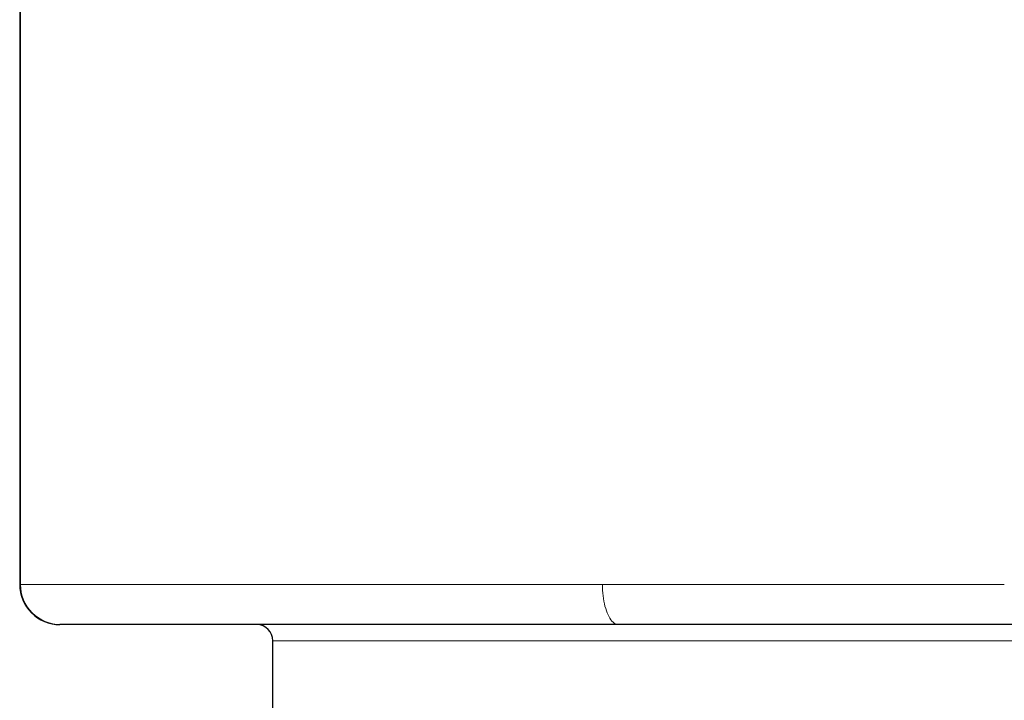
# Model space of a CAD drawing. Units: millimetres. Extents: x 8 to 450, y 12 to 574.
# Drawn here: x 378 to 391, y 342 to 350 of the extents above; entities that cross this region are included whole.
import ezdxf

# ---------------------------------------------------------------- set-up
doc = ezdxf.new("R2010")
doc.units = ezdxf.units.MM

msp = doc.modelspace()

# ---------------------------------------------------------------- linework, layer by layer
at = {"color": 7, "linetype": 'Continuous', "lineweight": 30}
for p, q in [((378.379, 470.638), (378.379, 343.008)), ((385.833, 342.508), (378.889, 342.508)), ((390.629, 342.508), (380.031, 342.508)), ((390.629, 342.508), (385.833, 342.508)), ((401.229, 342.508), (390.629, 342.508)), ((381.529, 340.564), (381.529, 342.308))]:
    msp.add_line(p, q, dxfattribs=at)
at = {"color": 252, "linetype": 'Continuous', "lineweight": 0}
for p, q in [((378.389, 470.638), (378.389, 343.008)), ((399.729, 342.308), (381.529, 342.308))]:
    msp.add_line(p, q, dxfattribs=at)
at = {"color": 252, "linetype": 'Continuous', "lineweight": 0, "flags": 128}
msp.add_lwpolyline([(385.833, 342.508), (385.819, 342.509), (385.804, 342.513), (385.79, 342.519), (385.776, 342.528), (385.762, 342.539), (385.748, 342.553), (385.735, 342.569), (385.723, 342.587), (385.711, 342.607), (385.7, 342.63), (385.689, 342.654), (385.679, 342.68), (385.67, 342.708), (385.661, 342.737), (385.654, 342.768), (385.648, 342.8), (385.642, 342.833), (385.637, 342.867), (385.634, 342.901), (385.631, 342.937), (385.63, 342.972), (385.629, 343.008)], dxfattribs=at)
at = {"color": 7, "linetype": 'Continuous', "lineweight": 30}
for centre, radius, start, end in [((378.879, 343.008), 0.5, 179.9968, 270), ((381.329, 342.308), 0.2, 0, 90)]:
    msp.add_arc(centre, radius, start, end, dxfattribs=at)
at = {"color": 252, "linetype": 'Continuous', "lineweight": 0}
for points, knots in [([(378.389, 343.008), (378.384, 343.008), (378.379, 343.008), (378.379, 343.008), (378.384, 343.008), (378.389, 343.008)], [0, 0, 0, 0, 0.375, 0.625, 1, 1, 1, 1]), ([(378.389, 343.008), (378.436, 343.008), (378.638, 343.008), (379.169, 343.008), (379.386, 343.008), (379.884, 343.008), (380.167, 343.008), (380.641, 343.008), (380.808, 343.008), (381.157, 343.008), (381.341, 343.008), (381.914, 343.008), (382.321, 343.008), (383.183, 343.008), (383.639, 343.008), (384.601, 343.008), (385.107, 343.008), (385.629, 343.008)], [0, 0, 0, 0, 0.25, 0.25, 0.375, 0.375, 0.5, 0.5, 0.5625, 0.5625, 0.625, 0.625, 0.75, 0.75, 0.875, 0.875, 1, 1, 1, 1]), ([(378.889, 342.508), (378.758, 342.508), (378.628, 342.562), (378.443, 342.747), (378.389, 342.877), (378.389, 343.008)], [0, 0, 0, 0, 0.5, 0.5, 1, 1, 1, 1]), ([(385.629, 343.008), (386.419, 343.008), (387.232, 343.008), (388.484, 343.008), (388.906, 343.008), (389.764, 343.008), (390.197, 343.008), (390.629, 343.008)], [0, 0, 0, 0, 0.5, 0.5, 0.75, 0.75, 1, 1, 1, 1])]:
    msp.add_open_spline(points, degree=3, knots=knots, dxfattribs=at)
at = {"color": 7, "linetype": 'Continuous', "lineweight": 30}
msp.add_open_spline([(378.889, 342.508), (378.886, 342.508), (378.88, 342.508), (378.88, 342.508), (378.879, 342.508)], degree=3, knots=[0, 0, 0, 0, 0.542844, 1, 1, 1, 1], dxfattribs=at)

doc.saveas('drawing.dxf')
